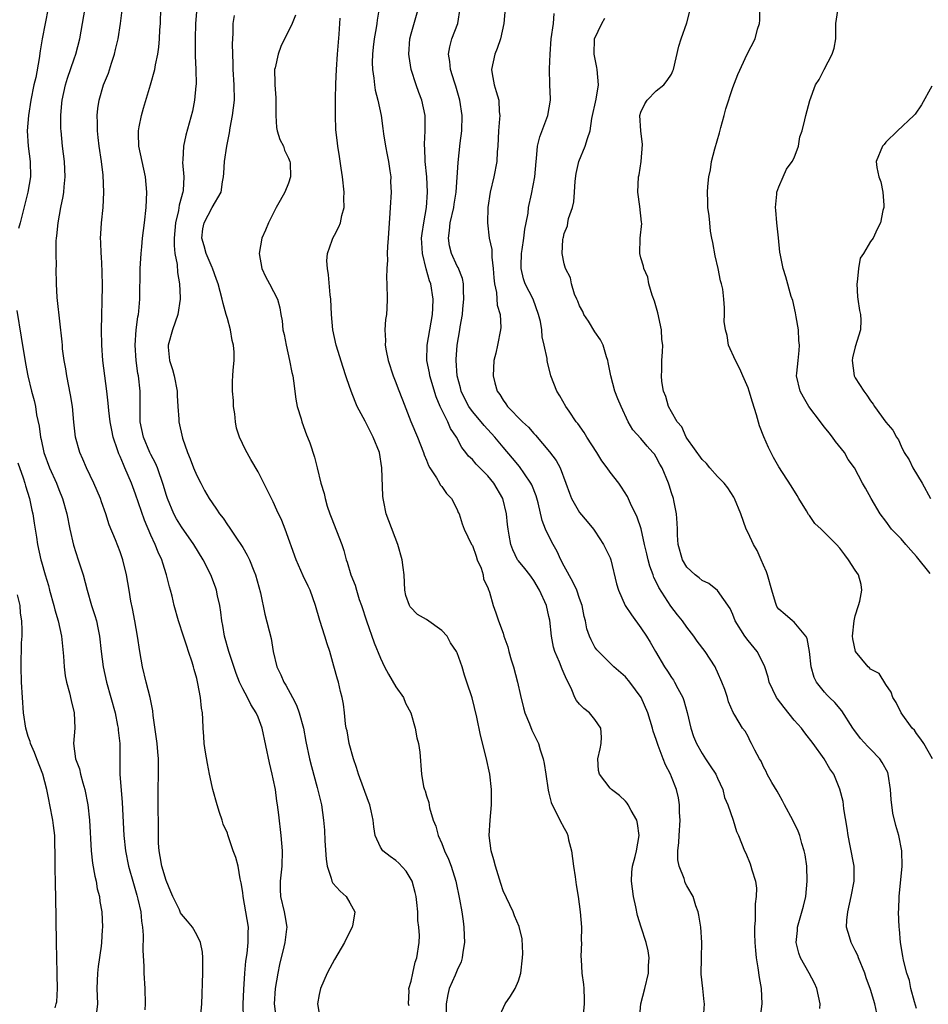
# Model space of a CAD drawing. Units: inches. Extents: x 2583000 to 2586000, y 1506000 to 1509000.
# Drawn here: x 2583900 to 2584019, y 1506197 to 1506326 of the extents above; entities that cross this region are included whole.
import ezdxf

# ---------------------------------------------------------------- set-up
doc = ezdxf.new("R2010")
doc.units = ezdxf.units.IN
doc.header["$MEASUREMENT"] = 0
doc.layers.add('LD25831506_2ft', color=70, linetype='Continuous')

msp = doc.modelspace()

# ---------------------------------------------------------------- linework, layer by layer
at = {"layer": 'LD25831506_2ft'}
for points, elevation in [([(2583923.3, 1506330.7), (2583922.85, 1506325), (2583922.78, 1506323), (2583922.81, 1506321.19), (2583922.8, 1506320.8), (2583922.87, 1506319), (2583922.91, 1506317.09), (2583922.88, 1506316.88), (2583922.72, 1506315), (2583922.45, 1506313.55), (2583922, 1506312), (2583921.57, 1506310.43), (2583921.25, 1506309), (2583921.19, 1506307.19), (2583921.16, 1506306.84), (2583921.32, 1506305), (2583921.22, 1506303.22), (2583921.18, 1506303), (2583921.13, 1506302.87), (2583921, 1506302.37), (2583920.7, 1506301.3), (2583920.61, 1506300.61), (2583920.21, 1506299), (2583920.05, 1506297), (2583920.03, 1506296.03), (2583920.16, 1506295), (2583920.45, 1506293.55), (2583920.49, 1506292.49), (2583920.76, 1506291), (2583920.83, 1506289.17), (2583920.82, 1506289), (2583920.53, 1506287), (2583919.83, 1506285), (2583919.25, 1506283), (2583919.26, 1506282.74), (2583919.43, 1506281), (2583919.83, 1506279.83), (2583920.05, 1506279), (2583920.45, 1506277), (2583920.43, 1506276.43), (2583920.53, 1506275), (2583920.66, 1506273.34), (2583920.66, 1506273), (2583921.15, 1506270.85), (2583921.79, 1506269), (2583922.16, 1506268.16), (2583922.58, 1506267), (2583923, 1506266.01), (2583923.54, 1506265), (2583924.03, 1506264.03), (2583924.64, 1506263), (2583925, 1506262.43), (2583925.59, 1506261.59), (2583925.97, 1506261), (2583926.43, 1506260.43), (2583927, 1506259.55), (2583927.24, 1506259.24), (2583928.21, 1506257.79), (2583928.86, 1506256.86), (2583929, 1506256.61), (2583929.6, 1506255.6), (2583929.87, 1506255), (2583930.46, 1506253.54), (2583930.69, 1506253), (2583931.33, 1506250.67), (2583931.87, 1506247.87), (2583932.72, 1506244.72), (2583932.99, 1506243), (2583933.44, 1506241), (2583933.98, 1506239.98), (2583934.36, 1506239), (2583934.62, 1506238.62), (2583935.52, 1506237), (2583936.02, 1506236.02), (2583936.38, 1506235), (2583936.92, 1506233), (2583937.25, 1506231.25), (2583937.73, 1506229), (2583937.98, 1506227.98), (2583938.73, 1506225.27), (2583939.29, 1506223), (2583939.57, 1506221), (2583939.67, 1506219.67), (2583939.73, 1506218.27), (2583939.88, 1506215.88), (2583940.01, 1506215), (2583940.57, 1506213.43), (2583940.65, 1506213), (2583940.77, 1506212.77), (2583941.71, 1506211.71), (2583942.52, 1506211), (2583943, 1506210.21), (2583943.66, 1506209), (2583943.4, 1506207.4), (2583943.3, 1506207), (2583943, 1506206.44), (2583942.29, 1506205), (2583941, 1506202.81), (2583940.36, 1506201.64), (2583940.04, 1506201), (2583939.17, 1506199), (2583939, 1506198.22), (2583938.76, 1506197), (2583939, 1506195.76)], 8524), ([(2583903.59, 1506327), (2583903.21, 1506325), (2583902.81, 1506323), (2583902.55, 1506321.45), (2583902.42, 1506320.42), (2583901.97, 1506317.97), (2583901.74, 1506317), (2583901.33, 1506315), (2583901.02, 1506313), (2583900.87, 1506311), (2583900.99, 1506309), (2583901.23, 1506307), (2583901.27, 1506305), (2583900.96, 1506303), (2583899.92, 1506299), (2583899.74, 1506298.26)], 8516), ([(2583923.55, 1506195.55), (2583923.66, 1506197), (2583923.72, 1506198.28), (2583923.73, 1506199.73), (2583923.8, 1506201), (2583923.78, 1506203), (2583923.73, 1506203.73), (2583923.47, 1506205), (2583923, 1506206.01), (2583922.43, 1506207), (2583921.81, 1506207.81), (2583921, 1506208.73), (2583920.9, 1506208.9), (2583920.73, 1506209.27), (2583919.89, 1506211), (2583919.61, 1506211.61), (2583919, 1506213.09), (2583918.46, 1506215), (2583918.24, 1506216.24), (2583918.09, 1506217), (2583918.02, 1506217.98), (2583917.99, 1506219), (2583918.02, 1506220.02), (2583917.95, 1506223), (2583917.94, 1506225), (2583918.02, 1506227), (2583918, 1506228), (2583918.02, 1506229), (2583917.92, 1506229.92), (2583917.84, 1506231), (2583917.33, 1506234.67), (2583917.27, 1506235.27), (2583916.91, 1506237), (2583916.4, 1506239), (2583915.91, 1506241), (2583915.56, 1506243), (2583915.26, 1506245), (2583914.91, 1506247), (2583914.61, 1506248.61), (2583914.4, 1506249.6), (2583914.17, 1506251), (2583914.02, 1506252.02), (2583913.84, 1506253), (2583913.35, 1506255), (2583913.25, 1506255.25), (2583913, 1506256.03), (2583912.39, 1506257.61), (2583911.57, 1506259.57), (2583911.12, 1506261), (2583910.56, 1506262.56), (2583910.42, 1506263), (2583909.57, 1506265), (2583908.61, 1506267), (2583908.13, 1506268.13), (2583907.72, 1506269), (2583907.17, 1506271), (2583906.95, 1506272.95), (2583906.76, 1506275), (2583906.52, 1506276.52), (2583906.03, 1506279), (2583905.9, 1506279.9), (2583905.69, 1506281), (2583905.49, 1506282.51), (2583905.45, 1506283), (2583905.43, 1506283.43), (2583904.83, 1506288.83), (2583904.77, 1506289.23), (2583904.67, 1506291), (2583904.65, 1506293), (2583904.68, 1506293.32), (2583904.63, 1506295), (2583904.62, 1506296.62), (2583904.67, 1506297), (2583904.73, 1506297.27), (2583904.89, 1506299), (2583905.25, 1506301), (2583905.56, 1506302.44), (2583905.63, 1506303), (2583905.68, 1506303.68), (2583905.83, 1506305), (2583905.74, 1506307), (2583905.48, 1506309), (2583905.28, 1506311), (2583905.27, 1506311.27), (2583905.25, 1506313), (2583905.39, 1506314.6), (2583905.41, 1506315), (2583905.84, 1506317), (2583906.11, 1506317.89), (2583907, 1506320.41), (2583907.23, 1506321), (2583907.73, 1506323), (2583908.43, 1506327)], 8518), ([(2583929.11, 1506195.11), (2583929.07, 1506197), (2583929.13, 1506198.87), (2583929.28, 1506201), (2583929.43, 1506202.57), (2583929.57, 1506203.57), (2583929.72, 1506205), (2583929.72, 1506206.28), (2583929.74, 1506207), (2583929.43, 1506209), (2583929.06, 1506211), (2583929, 1506211.55), (2583928.82, 1506212.82), (2583928.69, 1506213.31), (2583928.39, 1506215), (2583928.1, 1506216.1), (2583927.76, 1506217), (2583927.07, 1506219.07), (2583927, 1506219.28), (2583926.47, 1506220.47), (2583926.34, 1506221), (2583925.98, 1506221.98), (2583925.67, 1506223), (2583925.09, 1506225), (2583925, 1506225.37), (2583924.65, 1506227), (2583924.39, 1506228.39), (2583924.14, 1506229.86), (2583923.98, 1506231), (2583923.92, 1506231.92), (2583923.82, 1506233), (2583923.81, 1506234.19), (2583923.74, 1506235), (2583923.6, 1506235.6), (2583923.5, 1506237), (2583923.16, 1506238.84), (2583923, 1506239.48), (2583922.66, 1506240.66), (2583922.58, 1506241), (2583922.4, 1506241.6), (2583921.94, 1506243), (2583921.69, 1506243.69), (2583921.28, 1506245), (2583920.62, 1506247), (2583920.05, 1506249), (2583919.77, 1506250.23), (2583919.57, 1506251), (2583919.44, 1506251.44), (2583919.07, 1506253), (2583918.55, 1506254.55), (2583918.42, 1506255), (2583917.97, 1506255.97), (2583917.56, 1506257), (2583917, 1506258.22), (2583916.16, 1506260.16), (2583915, 1506263.54), (2583914.46, 1506265), (2583913.63, 1506267), (2583913.42, 1506267.42), (2583913, 1506268.49), (2583912.83, 1506268.83), (2583912.67, 1506269.33), (2583912.08, 1506271), (2583911.89, 1506271.89), (2583911.7, 1506273), (2583911.53, 1506274.47), (2583911.45, 1506275.45), (2583911.27, 1506277), (2583910.74, 1506281), (2583910.6, 1506283), (2583910.57, 1506285), (2583910.69, 1506290.69), (2583910.67, 1506292.67), (2583910.57, 1506294.57), (2583910.52, 1506295), (2583910.48, 1506296.48), (2583910.44, 1506297), (2583910.46, 1506297.54), (2583910.56, 1506299), (2583910.77, 1506301), (2583910.86, 1506303), (2583910.78, 1506305.22), (2583910.57, 1506307), (2583910.24, 1506309), (2583910.13, 1506310.13), (2583910.02, 1506311), (2583910.05, 1506312.05), (2583910, 1506313), (2583910.07, 1506313.93), (2583910.25, 1506315), (2583910.84, 1506317), (2583911.46, 1506318.54), (2583911.85, 1506319.85), (2583912.24, 1506321), (2583912.4, 1506321.6), (2583912.72, 1506323), (2583913.04, 1506325), (2583913.24, 1506326.76)], 8520), ([(2583933.43, 1506195), (2583933.15, 1506197), (2583933.28, 1506199), (2583933.63, 1506201), (2583933.86, 1506202.14), (2583934.43, 1506204.43), (2583934.55, 1506205), (2583934.77, 1506206.77), (2583934.79, 1506207), (2583934.56, 1506208.56), (2583934.47, 1506209), (2583933.98, 1506211), (2583933.94, 1506211.94), (2583933.93, 1506213), (2583934.16, 1506215), (2583934.2, 1506217), (2583934.02, 1506219), (2583933.7, 1506221.7), (2583933.56, 1506223), (2583933.48, 1506223.48), (2583933.27, 1506225), (2583933, 1506226.4), (2583932.86, 1506227), (2583932.48, 1506228.48), (2583931.53, 1506233), (2583931, 1506234.45), (2583930.78, 1506235), (2583930.08, 1506236.08), (2583929.62, 1506237), (2583929, 1506238.14), (2583928.59, 1506239), (2583928.13, 1506240.13), (2583927.18, 1506243), (2583926.62, 1506245), (2583926.39, 1506246.39), (2583926.27, 1506247), (2583926.15, 1506248.15), (2583926, 1506249), (2583925.7, 1506250.3), (2583925.57, 1506251), (2583925.43, 1506251.43), (2583924.85, 1506253), (2583923.86, 1506255), (2583922.63, 1506257), (2583921, 1506259.28), (2583920.35, 1506260.35), (2583920.01, 1506261), (2583919.17, 1506263), (2583919, 1506263.52), (2583918.67, 1506264.67), (2583917.86, 1506267), (2583917.6, 1506267.6), (2583917, 1506268.75), (2583916.88, 1506269), (2583916.03, 1506271), (2583915.63, 1506273), (2583915.59, 1506274.41), (2583915.63, 1506275.63), (2583915.6, 1506277), (2583915.38, 1506279), (2583915.31, 1506279.31), (2583915.07, 1506281), (2583914.95, 1506283), (2583915.1, 1506285), (2583915.31, 1506286.69), (2583915.38, 1506287), (2583915.43, 1506287.43), (2583915.56, 1506289), (2583915.63, 1506293), (2583915.73, 1506295), (2583915.83, 1506295.83), (2583915.93, 1506297), (2583916.19, 1506299), (2583916.4, 1506301), (2583916.48, 1506303), (2583916.3, 1506305), (2583915.43, 1506309), (2583915.38, 1506310.62), (2583915.39, 1506311), (2583915.5, 1506311.5), (2583915.79, 1506313), (2583916.05, 1506313.95), (2583916.98, 1506317.02), (2583917.53, 1506319), (2583917.61, 1506319.61), (2583917.91, 1506321), (2583918.06, 1506321.94), (2583918.14, 1506323), (2583918.19, 1506324.19), (2583918.25, 1506325), (2583918.3, 1506327)], 8522), ([(2583950.76, 1506196.76), (2583950.65, 1506197), (2583950.72, 1506198.72), (2583950.7, 1506199), (2583951, 1506199.95), (2583951.21, 1506201), (2583951.54, 1506202.46), (2583951.75, 1506203), (2583952.04, 1506205), (2583952.08, 1506205.92), (2583952, 1506207), (2583951.88, 1506207.88), (2583951.86, 1506209), (2583951.75, 1506210.25), (2583951.64, 1506211), (2583951.52, 1506211.52), (2583951.13, 1506213), (2583951, 1506213.26), (2583950.33, 1506214.33), (2583949.38, 1506215.38), (2583949, 1506215.72), (2583948.24, 1506216.24), (2583947.32, 1506217), (2583947, 1506217.48), (2583946.32, 1506219), (2583946.11, 1506220.11), (2583946.05, 1506221), (2583945.79, 1506222.21), (2583945.59, 1506223), (2583945.42, 1506223.42), (2583944.13, 1506227), (2583943.87, 1506227.87), (2583943.48, 1506229), (2583942.91, 1506231), (2583942.63, 1506232.63), (2583942.53, 1506233), (2583942.42, 1506233.58), (2583942.28, 1506235), (2583942.15, 1506236.15), (2583941.98, 1506237), (2583941.78, 1506237.78), (2583941.5, 1506239), (2583941.38, 1506239.38), (2583940.92, 1506241.08), (2583940.36, 1506243), (2583940.02, 1506244.02), (2583939.73, 1506245), (2583939.07, 1506247.07), (2583938.52, 1506249), (2583937.79, 1506251), (2583937.53, 1506251.53), (2583936.91, 1506252.91), (2583936, 1506255), (2583934.53, 1506259), (2583934.1, 1506260.1), (2583933.48, 1506261.48), (2583933, 1506262.56), (2583931.74, 1506265), (2583931, 1506266.48), (2583930.07, 1506268.07), (2583929.35, 1506269.35), (2583928.58, 1506271), (2583928.19, 1506272.19), (2583928.05, 1506273), (2583927.96, 1506274.04), (2583927.82, 1506275), (2583927.78, 1506275.78), (2583927.69, 1506277), (2583927.69, 1506278.31), (2583927.72, 1506279), (2583927.76, 1506279.76), (2583927.88, 1506281), (2583927.9, 1506282.1), (2583927.81, 1506283), (2583927.62, 1506283.62), (2583927.42, 1506285), (2583927, 1506286.48), (2583926.87, 1506286.87), (2583926.86, 1506287), (2583926.43, 1506288.43), (2583926.33, 1506289), (2583925.81, 1506291), (2583925.6, 1506291.6), (2583925.05, 1506293.05), (2583925, 1506293.15), (2583924.21, 1506295), (2583923.96, 1506295.96), (2583923.66, 1506297), (2583923.81, 1506298.19), (2583923.95, 1506299), (2583925, 1506300.99), (2583926.17, 1506303), (2583926.35, 1506304.35), (2583926.5, 1506305), (2583926.54, 1506305.46), (2583926.64, 1506307), (2583926.94, 1506309), (2583927.28, 1506310.72), (2583927.38, 1506311.38), (2583927.67, 1506313), (2583927.91, 1506315), (2583927.89, 1506317), (2583927.75, 1506319), (2583927.76, 1506319.76), (2583927.69, 1506322.31), (2583927.76, 1506323.76), (2583927.75, 1506325), (2583927.94, 1506326.06)], 8526), ([(2583935.88, 1506326.12), (2583935.45, 1506325), (2583935, 1506324.01), (2583934.48, 1506323), (2583934, 1506322), (2583933.62, 1506321), (2583933.22, 1506319.22), (2583933.16, 1506319), (2583933.2, 1506317.2), (2583933.18, 1506317), (2583933.32, 1506315.32), (2583933.31, 1506313), (2583933.43, 1506311.43), (2583933.52, 1506311), (2583933.85, 1506309.85), (2583934.31, 1506309), (2583934.46, 1506308.46), (2583935, 1506307.44), (2583935.16, 1506307), (2583935.19, 1506306.81), (2583935.26, 1506305), (2583935, 1506304.16), (2583934.49, 1506303), (2583933.88, 1506301.88), (2583933.36, 1506301), (2583932.37, 1506299), (2583931.97, 1506298.03), (2583931.5, 1506297), (2583931.13, 1506295), (2583931.5, 1506293), (2583931.97, 1506291.97), (2583932.5, 1506291), (2583933.55, 1506289), (2583933.87, 1506287.87), (2583933.97, 1506287), (2583934.17, 1506286.17), (2583934.26, 1506285), (2583934.41, 1506284.41), (2583934.67, 1506283), (2583935.13, 1506281), (2583935.42, 1506279.42), (2583935.53, 1506279), (2583935.65, 1506278.35), (2583935.94, 1506275.94), (2583936.13, 1506275), (2583936.62, 1506273.38), (2583936.72, 1506273), (2583937.32, 1506271.32), (2583937.47, 1506271), (2583937.75, 1506270.25), (2583938.39, 1506268.39), (2583938.74, 1506267), (2583939.21, 1506265), (2583939.66, 1506263.66), (2583939.75, 1506263), (2583940.03, 1506261.97), (2583940.38, 1506261), (2583940.56, 1506260.56), (2583941.94, 1506257), (2583942.2, 1506256.2), (2583942.52, 1506255), (2583942.66, 1506254.66), (2583943.13, 1506253), (2583943.69, 1506251.69), (2583943.85, 1506251), (2583944.22, 1506249.78), (2583944.51, 1506249), (2583945.15, 1506247), (2583946.16, 1506244.16), (2583947, 1506242.12), (2583947.52, 1506241), (2583948.03, 1506240.03), (2583949, 1506238.4), (2583949.98, 1506237), (2583950.26, 1506236.26), (2583950.94, 1506235), (2583951.53, 1506233), (2583951.72, 1506231.72), (2583951.94, 1506231), (2583952.14, 1506229.86), (2583952.34, 1506227), (2583952.63, 1506225.37), (2583952.73, 1506225), (2583952.83, 1506224.83), (2583953, 1506224.18), (2583953.29, 1506223.29), (2583953.4, 1506222.6), (2583953.89, 1506221), (2583954.21, 1506220.21), (2583954.52, 1506219), (2583955, 1506217.94), (2583955.37, 1506217), (2583955.89, 1506215.89), (2583956.22, 1506215), (2583956.83, 1506213), (2583957.33, 1506210.67), (2583957.62, 1506209), (2583957.8, 1506207.8), (2583957.9, 1506207), (2583957.94, 1506205.94), (2583957.96, 1506205), (2583957.76, 1506203.76), (2583957.67, 1506203), (2583957.53, 1506202.47), (2583957, 1506201.39), (2583956.74, 1506200.74), (2583955.98, 1506199), (2583955.78, 1506198.22), (2583955.57, 1506197), (2583955.57, 1506195)], 8528), ([(2583946.81, 1506327), (2583946.55, 1506325.45), (2583946.52, 1506325), (2583946.43, 1506324.43), (2583946.16, 1506323), (2583946.06, 1506321.94), (2583945.95, 1506321), (2583945.92, 1506319.92), (2583945.95, 1506319), (2583946.12, 1506317.88), (2583946.2, 1506317), (2583946.31, 1506316.31), (2583946.65, 1506315), (2583947.07, 1506313), (2583947.31, 1506311.31), (2583947.39, 1506310.61), (2583947.64, 1506309), (2583947.85, 1506307.85), (2583948.03, 1506307), (2583948.23, 1506305.77), (2583948.33, 1506305), (2583948.32, 1506304.32), (2583948.37, 1506303), (2583948.26, 1506301), (2583948.23, 1506300.23), (2583948.01, 1506297), (2583947.89, 1506295.89), (2583947.87, 1506295), (2583947.9, 1506294.1), (2583947.81, 1506293), (2583947.79, 1506291.79), (2583947.84, 1506291), (2583947.88, 1506289), (2583947.83, 1506287.83), (2583947.77, 1506287), (2583947.66, 1506286.34), (2583947.56, 1506285), (2583947.63, 1506283.63), (2583947.6, 1506283), (2583947.72, 1506282.28), (2583948.01, 1506281), (2583948.67, 1506279), (2583949, 1506278.14), (2583949.3, 1506277.29), (2583949.85, 1506275.85), (2583950.94, 1506273.06), (2583951.83, 1506271), (2583952.62, 1506269), (2583952.7, 1506268.7), (2583953, 1506268), (2583953.28, 1506267.28), (2583953.43, 1506267), (2583954.31, 1506265.69), (2583954.7, 1506265), (2583954.79, 1506264.79), (2583955, 1506264.55), (2583955.63, 1506263.63), (2583956.27, 1506263), (2583957, 1506261.55), (2583957.16, 1506261.16), (2583957.25, 1506261), (2583957.67, 1506259.67), (2583957.93, 1506259), (2583958.9, 1506257), (2583959, 1506256.84), (2583959.47, 1506255.46), (2583959.64, 1506255), (2583960.13, 1506253.87), (2583960.4, 1506253), (2583960.46, 1506252.46), (2583961, 1506251.35), (2583961.08, 1506251.08), (2583961.14, 1506251), (2583961.24, 1506250.76), (2583961.73, 1506249), (2583962.07, 1506248.08), (2583962.42, 1506247), (2583963, 1506245.39), (2583963.12, 1506245), (2583963.64, 1506243.64), (2583963.77, 1506243), (2583964.07, 1506241.93), (2583964.37, 1506241), (2583964.9, 1506239), (2583965.27, 1506237.27), (2583965.66, 1506235.66), (2583965.86, 1506235), (2583966.45, 1506233.55), (2583966.75, 1506232.75), (2583967, 1506232.21), (2583967.62, 1506231), (2583967.84, 1506230.16), (2583968.24, 1506229), (2583968.39, 1506228.39), (2583968.57, 1506227), (2583968.89, 1506224.89), (2583969, 1506224.51), (2583969.3, 1506223.3), (2583969.42, 1506223), (2583969.86, 1506222.14), (2583970.41, 1506221), (2583971, 1506219.94), (2583971.32, 1506219.32), (2583971.44, 1506219), (2583971.56, 1506218.44), (2583971.95, 1506217), (2583972.2, 1506215), (2583972.41, 1506213.59), (2583972.54, 1506212.54), (2583972.8, 1506211), (2583973.08, 1506209), (2583973.23, 1506207), (2583973.21, 1506205.21), (2583973.23, 1506205), (2583973.17, 1506203.17), (2583973.21, 1506202.79), (2583973.31, 1506201), (2583973.51, 1506199.51), (2583973.55, 1506199), (2583973.59, 1506197.59), (2583973.59, 1506197), (2583973.39, 1506194.61)], 8532), ([(2583980.81, 1506195), (2583980.98, 1506197), (2583981.51, 1506199), (2583981.98, 1506201), (2583982, 1506202), (2583982.09, 1506203), (2583981.94, 1506203.94), (2583981.7, 1506205), (2583981.02, 1506207.02), (2583980.54, 1506208.54), (2583980.32, 1506209.68), (2583980.02, 1506211), (2583979.77, 1506213), (2583979.82, 1506214.18), (2583979.89, 1506215), (2583980.24, 1506216.24), (2583980.42, 1506217), (2583980.78, 1506219), (2583980.55, 1506220.55), (2583980.46, 1506221), (2583979.74, 1506222.26), (2583979.36, 1506223), (2583979.22, 1506223.22), (2583979, 1506223.45), (2583978.19, 1506224.19), (2583977.17, 1506225), (2583977, 1506225.17), (2583975.59, 1506227), (2583975.48, 1506227.48), (2583975.36, 1506229), (2583975.69, 1506230.31), (2583975.81, 1506231), (2583975.84, 1506231.84), (2583975.79, 1506233), (2583975, 1506234.15), (2583974.29, 1506235), (2583973.56, 1506235.56), (2583973, 1506236.13), (2583972.6, 1506236.6), (2583972.39, 1506237), (2583972, 1506238), (2583971.51, 1506239), (2583971.32, 1506239.32), (2583971, 1506240.11), (2583970.71, 1506240.71), (2583970.38, 1506241.62), (2583969.75, 1506243), (2583969.58, 1506243.58), (2583969.33, 1506245), (2583969.1, 1506247.1), (2583969, 1506247.59), (2583968.66, 1506249), (2583967.78, 1506251), (2583967, 1506252.29), (2583966.7, 1506252.7), (2583966.49, 1506253), (2583965.83, 1506253.83), (2583965, 1506254.84), (2583964.89, 1506255), (2583964.28, 1506256.28), (2583964, 1506257), (2583963.82, 1506258.18), (2583963.66, 1506259), (2583963.59, 1506259.59), (2583963.45, 1506261), (2583962.98, 1506263), (2583961.81, 1506265), (2583961, 1506265.94), (2583959.97, 1506267), (2583959.48, 1506267.48), (2583959, 1506268.06), (2583958.51, 1506268.51), (2583958.15, 1506269), (2583957.63, 1506269.63), (2583956.91, 1506271), (2583956.14, 1506272.14), (2583955.78, 1506273), (2583954.8, 1506275), (2583954.26, 1506276.26), (2583953.44, 1506279), (2583953.38, 1506279.38), (2583953.06, 1506281), (2583953.09, 1506283), (2583953.77, 1506287), (2583953.82, 1506287.82), (2583953.87, 1506289), (2583953.57, 1506291), (2583953.41, 1506291.41), (2583952.96, 1506292.96), (2583952.46, 1506295), (2583952.38, 1506296.38), (2583952.37, 1506297), (2583952.42, 1506297.58), (2583952.64, 1506299), (2583953.02, 1506301), (2583953.14, 1506303), (2583953.04, 1506305), (2583952.85, 1506307), (2583952.77, 1506308.77), (2583952.74, 1506309), (2583952.73, 1506309.27), (2583952.81, 1506311), (2583952.83, 1506313), (2583952.41, 1506315), (2583952.01, 1506316.01), (2583951.65, 1506317), (2583951, 1506319), (2583950.72, 1506320.72), (2583950.69, 1506321), (2583950.82, 1506323), (2583951, 1506323.67), (2583951.94, 1506327)], 8534), ([(2583989.16, 1506195.16), (2583989.29, 1506197), (2583989.28, 1506197.28), (2583989.08, 1506199), (2583988.88, 1506200.88), (2583988.91, 1506203), (2583988.97, 1506205), (2583988.82, 1506207), (2583988.58, 1506208.58), (2583988.46, 1506209), (2583988.18, 1506209.82), (2583987.81, 1506211), (2583987, 1506212.42), (2583986.8, 1506212.8), (2583986.73, 1506213), (2583986.64, 1506213.36), (2583985.98, 1506215), (2583985.82, 1506215.82), (2583985.83, 1506217), (2583985.95, 1506218.05), (2583985.98, 1506219), (2583986.11, 1506221), (2583986.03, 1506221.97), (2583986.04, 1506223), (2583985.9, 1506223.9), (2583985.63, 1506225), (2583985, 1506226.66), (2583984.86, 1506227), (2583984.23, 1506228.23), (2583983.91, 1506229), (2583983.27, 1506230.73), (2583983.15, 1506231), (2583983, 1506231.5), (2583982.61, 1506232.61), (2583982.53, 1506233), (2583981.89, 1506235), (2583981.03, 1506237), (2583979.57, 1506239), (2583979, 1506239.69), (2583977.48, 1506241), (2583975.45, 1506243), (2583975.24, 1506243.24), (2583975, 1506243.59), (2583974.52, 1506244.52), (2583974.3, 1506245), (2583973.96, 1506245.96), (2583973.77, 1506247), (2583973.59, 1506247.59), (2583973.34, 1506249), (2583973, 1506249.94), (2583972.64, 1506251), (2583972.12, 1506252.12), (2583971, 1506254.14), (2583970.55, 1506255), (2583970.07, 1506256.07), (2583969.55, 1506257), (2583969, 1506258.07), (2583968.56, 1506259), (2583968.11, 1506260.11), (2583967.58, 1506262.42), (2583967.33, 1506263.33), (2583966.76, 1506264.76), (2583966.65, 1506265), (2583965.79, 1506266.21), (2583965.15, 1506267.15), (2583964.24, 1506268.24), (2583963, 1506269.68), (2583961.91, 1506271), (2583960.53, 1506272.53), (2583960.16, 1506273), (2583959, 1506274.36), (2583958.54, 1506275), (2583958.02, 1506276.02), (2583957.54, 1506277), (2583957.44, 1506277.44), (2583957.03, 1506279), (2583956.87, 1506281), (2583956.88, 1506281.12), (2583957.01, 1506282.99), (2583957.37, 1506285), (2583957.42, 1506285.42), (2583957.7, 1506287), (2583957.76, 1506287.76), (2583957.9, 1506289), (2583957.82, 1506290.18), (2583957.83, 1506291), (2583957.7, 1506291.7), (2583957.13, 1506293.13), (2583957, 1506293.33), (2583956.25, 1506295), (2583955.99, 1506295.99), (2583955.86, 1506297), (2583956.02, 1506297.98), (2583956.1, 1506299), (2583956.56, 1506301), (2583956.6, 1506301.4), (2583956.86, 1506303), (2583957.13, 1506306.87), (2583957.4, 1506309.4), (2583957.6, 1506311), (2583957.66, 1506313), (2583957.36, 1506315), (2583956.83, 1506316.83), (2583956.65, 1506317.35), (2583956.15, 1506319), (2583956.06, 1506320.06), (2583955.88, 1506321), (2583956.03, 1506321.97), (2583956.31, 1506323), (2583957.09, 1506325), (2583957.42, 1506327)], 8536), ([(2583963.27, 1506327), (2583963.1, 1506325), (2583962.66, 1506323), (2583962.24, 1506321.76), (2583961.93, 1506321), (2583961.49, 1506319), (2583961.58, 1506318.42), (2583961.84, 1506317), (2583962.12, 1506316.12), (2583962.44, 1506315), (2583962.51, 1506313.49), (2583962.57, 1506313), (2583962.55, 1506312.55), (2583962.4, 1506311), (2583962.3, 1506309), (2583962.24, 1506308.24), (2583962.18, 1506307), (2583961.8, 1506305), (2583961.33, 1506303), (2583961.02, 1506301), (2583960.96, 1506299), (2583961.2, 1506297), (2583961.52, 1506295.52), (2583961.52, 1506294.48), (2583961.72, 1506293), (2583961.8, 1506291.8), (2583961.88, 1506291), (2583962.13, 1506289.87), (2583962.25, 1506288.25), (2583962.61, 1506287), (2583962.69, 1506285.31), (2583962.68, 1506285), (2583962.27, 1506283), (2583962.04, 1506281.96), (2583961.79, 1506281), (2583961.69, 1506279), (2583961.93, 1506278.07), (2583962.24, 1506277), (2583962.56, 1506276.56), (2583963, 1506275.83), (2583963.37, 1506275.37), (2583963.6, 1506275), (2583965.56, 1506273), (2583966.31, 1506272.31), (2583967, 1506271.49), (2583967.25, 1506271.25), (2583969.08, 1506269.08), (2583969.95, 1506267.95), (2583970.45, 1506267), (2583971.2, 1506265), (2583971.67, 1506263.67), (2583971.94, 1506263), (2583973, 1506261.16), (2583974, 1506260), (2583974.82, 1506259), (2583975, 1506258.74), (2583976.13, 1506257), (2583977, 1506255.22), (2583977.08, 1506255), (2583977.83, 1506251.83), (2583978.06, 1506251), (2583978.94, 1506249), (2583979.78, 1506247.78), (2583981, 1506246.12), (2583981.75, 1506245), (2583982.22, 1506244.22), (2583982.9, 1506243), (2583984.09, 1506241), (2583984.46, 1506240.46), (2583985, 1506239.62), (2583985.26, 1506239.26), (2583985.41, 1506239), (2583985.82, 1506238.18), (2583986.46, 1506237), (2583986.61, 1506236.61), (2583987.06, 1506235.06), (2583987.54, 1506233), (2583987.89, 1506231.89), (2583988.26, 1506231), (2583989, 1506229.68), (2583989.46, 1506229), (2583990.06, 1506228.06), (2583990.78, 1506227), (2583991, 1506226.48), (2583991.69, 1506225), (2583991.94, 1506223.94), (2583992.37, 1506223), (2583993.04, 1506221), (2583993.5, 1506219.5), (2583993.73, 1506219), (2583994.53, 1506217), (2583994.69, 1506216.69), (2583995.28, 1506215.28), (2583995.38, 1506215), (2583995.5, 1506214.5), (2583995.97, 1506213), (2583996.1, 1506212.1), (2583996.07, 1506211), (2583995.92, 1506210.07), (2583995.92, 1506207.92), (2583995.83, 1506207), (2583995.84, 1506206.16), (2583995.89, 1506205), (2583995.96, 1506203.96), (2583996.06, 1506203), (2583996.28, 1506201.72), (2583996.43, 1506200.43), (2583996.72, 1506199), (2583996.8, 1506197), (2583996.52, 1506195)], 8538), ([(2584004.39, 1506196.39), (2584004.41, 1506197), (2584003.99, 1506199), (2584003.69, 1506199.69), (2584002.99, 1506201.01), (2584001.85, 1506203), (2584001.62, 1506203.62), (2584001.3, 1506205), (2584001.44, 1506206.56), (2584001.46, 1506207), (2584002.23, 1506209.77), (2584002.53, 1506211), (2584002.73, 1506213), (2584002.65, 1506215), (2584002.45, 1506216.45), (2584002.34, 1506217), (2584002.04, 1506217.96), (2584001.76, 1506219), (2584001.56, 1506219.56), (2584000.83, 1506221), (2583999.74, 1506223), (2583999.51, 1506223.51), (2583999, 1506224.36), (2583998.78, 1506224.78), (2583998.09, 1506225.91), (2583997.5, 1506227), (2583997.34, 1506227.34), (2583997, 1506227.97), (2583996.69, 1506228.69), (2583996.48, 1506229), (2583995.87, 1506230.13), (2583995.46, 1506231), (2583995.29, 1506231.29), (2583995, 1506231.89), (2583994.62, 1506232.62), (2583994.29, 1506233), (2583993.29, 1506234.71), (2583993.05, 1506235.05), (2583992.43, 1506236.43), (2583992.3, 1506237), (2583991.96, 1506238.04), (2583991.58, 1506239), (2583991, 1506240.31), (2583990.8, 1506240.8), (2583990.69, 1506241), (2583989.38, 1506243), (2583988.36, 1506244.36), (2583987.92, 1506245), (2583987, 1506246.19), (2583986.44, 1506247), (2583985.8, 1506247.8), (2583984.93, 1506248.93), (2583983.35, 1506251.35), (2583983, 1506252.12), (2583982.69, 1506252.69), (2583982.59, 1506253), (2583982.16, 1506254.16), (2583981.94, 1506255), (2583981.78, 1506255.78), (2583981.49, 1506257), (2583981.03, 1506259.03), (2583980.53, 1506260.53), (2583979.66, 1506262.34), (2583979.25, 1506263.25), (2583978.47, 1506264.47), (2583978.12, 1506265), (2583977, 1506266.41), (2583976.6, 1506267), (2583975.89, 1506267.89), (2583975.23, 1506269), (2583973.92, 1506271), (2583973.6, 1506271.6), (2583972.76, 1506272.76), (2583972.57, 1506273), (2583971.63, 1506274.37), (2583971.21, 1506275), (2583970.4, 1506276.4), (2583970.01, 1506277), (2583969.22, 1506279), (2583968.79, 1506280.79), (2583968.76, 1506281), (2583968.74, 1506281.26), (2583968.38, 1506283), (2583968.09, 1506284.09), (2583968.05, 1506285), (2583967.88, 1506286.12), (2583967.65, 1506287), (2583966.92, 1506289), (2583965.91, 1506291), (2583965.67, 1506291.67), (2583965.36, 1506293), (2583965.35, 1506293.35), (2583965.42, 1506295), (2583965.51, 1506295.51), (2583965.73, 1506297), (2583965.83, 1506298.17), (2583966.01, 1506299), (2583966.26, 1506300.26), (2583966.31, 1506301), (2583966.72, 1506302.72), (2583967.16, 1506305), (2583967.31, 1506307), (2583967.37, 1506307.37), (2583967.5, 1506309), (2583967.79, 1506310.21), (2583968.85, 1506313), (2583969.18, 1506315), (2583969.19, 1506315.19), (2583969.13, 1506317), (2583969.08, 1506319.08), (2583969.14, 1506321), (2583969.29, 1506323), (2583969.61, 1506325), (2583969.69, 1506326.31)], 8540), ([(2584017, 1506196.41), (2584016.74, 1506197.26), (2584016.26, 1506199), (2584016.06, 1506200.06), (2584015.72, 1506201), (2584015.3, 1506202.7), (2584015.23, 1506203.23), (2584014.92, 1506205), (2584014.76, 1506206.76), (2584014.72, 1506207), (2584014.64, 1506209), (2584014.67, 1506209.33), (2584014.71, 1506211), (2584015.12, 1506215), (2584015.08, 1506217), (2584014.67, 1506219), (2584014.28, 1506220.28), (2584013.89, 1506221.89), (2584013.67, 1506223.68), (2584013.61, 1506225), (2584013.31, 1506227), (2584013.23, 1506227.23), (2584012.53, 1506228.53), (2584012.22, 1506229), (2584011, 1506230.25), (2584010.62, 1506230.62), (2584009.67, 1506231.67), (2584008.81, 1506232.81), (2584008.67, 1506233), (2584007.25, 1506235.25), (2584006.33, 1506236.33), (2584005.64, 1506237), (2584005.33, 1506237.33), (2584005, 1506237.71), (2584003.94, 1506239), (2584003.62, 1506239.62), (2584003.22, 1506241), (2584003.01, 1506243.01), (2584002.7, 1506244.7), (2584002.53, 1506245), (2584001, 1506246.84), (2584000.78, 1506247), (2583999.84, 1506247.84), (2583999, 1506248.53), (2583998.81, 1506248.81), (2583998.7, 1506249), (2583998.59, 1506249.4), (2583998.09, 1506251), (2583997.55, 1506253), (2583997.4, 1506253.4), (2583997, 1506254.27), (2583996.7, 1506255), (2583996.18, 1506256.18), (2583995.69, 1506257), (2583995, 1506258.52), (2583994.76, 1506259), (2583994.05, 1506261), (2583993.24, 1506263), (2583993.15, 1506263.15), (2583992.36, 1506264.36), (2583991.86, 1506265), (2583991, 1506265.88), (2583990, 1506267), (2583989.57, 1506267.57), (2583989, 1506268.06), (2583987, 1506270.87), (2583986.92, 1506271), (2583986.34, 1506272.34), (2583985.76, 1506273), (2583985, 1506274.29), (2583984.62, 1506275), (2583984.28, 1506276.29), (2583983.97, 1506277), (2583983.74, 1506278.26), (2583983.68, 1506279), (2583983.72, 1506279.72), (2583983.73, 1506281), (2583983.84, 1506282.16), (2583983.85, 1506283), (2583983.74, 1506283.74), (2583983.69, 1506285), (2583983.21, 1506287.21), (2583982.77, 1506288.77), (2583982.47, 1506289.53), (2583982.06, 1506291), (2583981.89, 1506291.89), (2583981.38, 1506293), (2583981.33, 1506293.33), (2583981, 1506294.4), (2583980.86, 1506295), (2583980.92, 1506297), (2583981.11, 1506298.89), (2583981.08, 1506299.08), (2583980.88, 1506301.12), (2583980.61, 1506303), (2583980.71, 1506305), (2583980.76, 1506305.24), (2583981.05, 1506307), (2583981.2, 1506309.2), (2583980.99, 1506311), (2583980.88, 1506313), (2583981, 1506313.43), (2583981.5, 1506314.5), (2583981.84, 1506315), (2583983, 1506316.2), (2583983.98, 1506317), (2583984.44, 1506317.56), (2583985, 1506318.38), (2583985.19, 1506318.81), (2583985.24, 1506319), (2583985.96, 1506322.04), (2583986.27, 1506323), (2583987, 1506325.08), (2583987.39, 1506326.61)], 8544), ([(2584019.07, 1506229), (2584017.95, 1506231), (2584017.56, 1506231.56), (2584017, 1506232.3), (2584016.72, 1506232.72), (2584016.44, 1506233), (2584014.99, 1506235), (2584014.33, 1506236.33), (2584013.91, 1506237), (2584013.68, 1506237.68), (2584013, 1506238.7), (2584012.13, 1506240.13), (2584011, 1506240.69), (2584010.86, 1506240.86), (2584010.7, 1506241), (2584009.01, 1506243.01), (2584008.68, 1506244.68), (2584008.65, 1506245), (2584008.84, 1506247), (2584009, 1506247.67), (2584009.44, 1506249), (2584009.59, 1506249.59), (2584009.87, 1506251), (2584009.77, 1506251.77), (2584009.44, 1506253), (2584009, 1506253.62), (2584008.13, 1506255), (2584007.62, 1506255.62), (2584007, 1506256.5), (2584006.54, 1506257), (2584005, 1506258.57), (2584004.55, 1506259), (2584003.73, 1506259.73), (2584003, 1506260.78), (2584002.9, 1506260.9), (2584002.61, 1506261.39), (2584001.61, 1506263), (2584001.39, 1506263.39), (2584000.63, 1506264.63), (2583999, 1506267.11), (2583998.33, 1506268.33), (2583997.65, 1506269.65), (2583997.05, 1506271.05), (2583996.49, 1506272.49), (2583996.1, 1506273.9), (2583995.56, 1506275.56), (2583995.16, 1506277), (2583995, 1506277.44), (2583994.33, 1506279), (2583993.91, 1506279.91), (2583993.34, 1506281), (2583992.46, 1506283), (2583992.26, 1506284.26), (2583992.04, 1506285), (2583991.89, 1506286.11), (2583991.94, 1506287), (2583991.9, 1506287.9), (2583991.83, 1506289), (2583991.69, 1506290.31), (2583991.53, 1506291), (2583991.39, 1506291.39), (2583991.1, 1506293), (2583990.69, 1506294.69), (2583990.4, 1506296.4), (2583990.27, 1506297), (2583990.11, 1506297.89), (2583989.99, 1506299), (2583989.91, 1506299.91), (2583989.76, 1506301), (2583989.73, 1506301.73), (2583989.7, 1506303), (2583989.74, 1506303.74), (2583989.88, 1506305), (2583990.08, 1506305.92), (2583990.24, 1506307), (2583990.64, 1506308.64), (2583991.26, 1506310.74), (2583991.44, 1506311.44), (2583991.88, 1506313), (2583992.11, 1506313.89), (2583993, 1506316.67), (2583993.65, 1506318.35), (2583994.86, 1506321), (2583995.94, 1506323), (2583996.25, 1506324.25), (2583996.5, 1506325), (2583996.55, 1506325.45), (2583996.53, 1506327)], 8546), ([(2584018.79, 1506253.21), (2584017, 1506255.42), (2584016.24, 1506256.24), (2584015.58, 1506257), (2584015, 1506257.73), (2584013.71, 1506259), (2584013, 1506260.03), (2584012.24, 1506261), (2584011.06, 1506263), (2584010.34, 1506264.34), (2584009.95, 1506265), (2584008.9, 1506267), (2584008.08, 1506268.08), (2584007.57, 1506269), (2584006.42, 1506270.42), (2584006.04, 1506271), (2584005.57, 1506271.57), (2584005, 1506272.31), (2584004.68, 1506272.68), (2584004.46, 1506273), (2584002.95, 1506275), (2584002.22, 1506276.22), (2584001.8, 1506277), (2584001.34, 1506279), (2584001.36, 1506279.36), (2584001.52, 1506281), (2584001.68, 1506282.32), (2584001.71, 1506283), (2584001.64, 1506283.64), (2584001.57, 1506285), (2584001.27, 1506286.73), (2584001.21, 1506287.21), (2584000.83, 1506288.83), (2584000.63, 1506289.37), (2583999.92, 1506291.92), (2583999.56, 1506293), (2583999.25, 1506294.75), (2583999.15, 1506295.15), (2583998.98, 1506297.02), (2583998.76, 1506299), (2583998.62, 1506300.62), (2583998.57, 1506301), (2583998.74, 1506302.74), (2583998.74, 1506303), (2583999, 1506303.68), (2583999.56, 1506305), (2584000.02, 1506305.98), (2584000.77, 1506307), (2584001, 1506307.48), (2584001.58, 1506309), (2584001.77, 1506310.23), (2584002.06, 1506311), (2584002.43, 1506312.43), (2584002.52, 1506313), (2584003.05, 1506314.95), (2584003.81, 1506317), (2584004.28, 1506317.72), (2584004.92, 1506319), (2584005.99, 1506321), (2584006.22, 1506321.78), (2584006.46, 1506323), (2584006.48, 1506324.48), (2584006.46, 1506325), (2584006.72, 1506326.72)], 8548), ([(2583962.35, 1506195), (2583963.28, 1506197), (2583963.99, 1506198.01), (2583964.58, 1506199), (2583965, 1506200), (2583965.31, 1506201), (2583965.53, 1506203), (2583965.59, 1506203.59), (2583965.5, 1506205.5), (2583965.11, 1506207.11), (2583964.5, 1506208.5), (2583964.31, 1506209), (2583963, 1506211.76), (2583962.7, 1506212.7), (2583962, 1506215), (2583961.81, 1506215.81), (2583961.45, 1506217), (2583961.18, 1506219), (2583961.3, 1506221), (2583961.49, 1506223), (2583961.5, 1506223.5), (2583961.5, 1506225), (2583961.28, 1506227), (2583960.81, 1506229.19), (2583960.07, 1506232.07), (2583959.57, 1506234.43), (2583958.96, 1506236.96), (2583958.28, 1506239), (2583957.95, 1506239.94), (2583957.64, 1506241), (2583957, 1506242.83), (2583956.93, 1506243), (2583956.15, 1506244.15), (2583955.69, 1506245), (2583955, 1506245.74), (2583953, 1506247.17), (2583951.85, 1506247.85), (2583950.85, 1506248.85), (2583950.77, 1506249), (2583950.31, 1506250.31), (2583950.18, 1506251), (2583950.07, 1506253), (2583949.96, 1506253.96), (2583949.81, 1506255), (2583949.25, 1506257), (2583948.07, 1506260.07), (2583947.74, 1506261), (2583947.44, 1506262.56), (2583947.33, 1506263), (2583947.31, 1506263.31), (2583947.18, 1506267), (2583946.86, 1506269), (2583946.06, 1506271), (2583945.68, 1506271.68), (2583945, 1506273.08), (2583943.97, 1506275), (2583943.67, 1506275.67), (2583943.17, 1506277), (2583942.6, 1506278.6), (2583942.48, 1506279), (2583942.1, 1506280.1), (2583941.2, 1506283), (2583940.78, 1506285), (2583940.59, 1506287), (2583940.49, 1506289), (2583940.43, 1506289.57), (2583940.21, 1506292.21), (2583940.06, 1506293), (2583940, 1506294), (2583940.07, 1506295), (2583940.7, 1506296.7), (2583940.79, 1506297), (2583941, 1506297.37), (2583941.56, 1506298.44), (2583941.78, 1506299), (2583941.96, 1506299.96), (2583942.24, 1506301), (2583942.21, 1506302.21), (2583942.25, 1506303), (2583942.04, 1506305), (2583941.86, 1506306.14), (2583941.64, 1506307.64), (2583941.41, 1506309), (2583941.37, 1506309.37), (2583941.18, 1506311.18), (2583941.12, 1506313), (2583941.14, 1506314.86), (2583941.12, 1506315.12), (2583941.15, 1506317.15), (2583941.23, 1506319), (2583941.36, 1506321), (2583941.61, 1506323.61), (2583941.69, 1506325), (2583941.71, 1506325.71)], 8530), ([(2584011.8, 1506195.8), (2584011.55, 1506197), (2584011, 1506198.89), (2584010.42, 1506200.42), (2584010.25, 1506201), (2584009.43, 1506203), (2584009.32, 1506203.32), (2584009, 1506203.97), (2584008.45, 1506205), (2584008.25, 1506205.75), (2584007.87, 1506207), (2584007.91, 1506207.91), (2584008.02, 1506209), (2584008.47, 1506211), (2584008.84, 1506213), (2584008.86, 1506215), (2584008.35, 1506217.65), (2584008.05, 1506219), (2584007.94, 1506219.94), (2584007.52, 1506222.48), (2584007.48, 1506223), (2584007.43, 1506223.43), (2584007, 1506225.03), (2584006.19, 1506227), (2584005.68, 1506227.68), (2584004.92, 1506229), (2584003.49, 1506231), (2584002.4, 1506232.4), (2584001.96, 1506233), (2584001, 1506234.06), (2583999.69, 1506235.69), (2583998.83, 1506236.83), (2583998.73, 1506237), (2583997.77, 1506239), (2583997.64, 1506239.64), (2583997.17, 1506241), (2583997, 1506241.38), (2583996.17, 1506243), (2583995, 1506244.44), (2583994.58, 1506245), (2583993.33, 1506247), (2583993, 1506247.84), (2583992.64, 1506248.64), (2583990.99, 1506250.99), (2583989.89, 1506251.89), (2583989, 1506252.26), (2583988.62, 1506252.62), (2583988.09, 1506253), (2583987, 1506254.03), (2583986.44, 1506255), (2583985.88, 1506257), (2583985.8, 1506258.2), (2583985.77, 1506259), (2583985.76, 1506259.76), (2583985.66, 1506261), (2583985.29, 1506262.71), (2583985.24, 1506263), (2583985, 1506263.71), (2583984.71, 1506264.71), (2583984.6, 1506265), (2583983.78, 1506267), (2583983.48, 1506267.48), (2583983, 1506268.39), (2583982.76, 1506268.76), (2583982.57, 1506269), (2583981.81, 1506269.81), (2583981, 1506270.84), (2583979.94, 1506271.94), (2583979.33, 1506273), (2583978.42, 1506275), (2583978, 1506276), (2583977.62, 1506277), (2583977.06, 1506279), (2583976.74, 1506280.74), (2583976.68, 1506281), (2583976.49, 1506281.5), (2583976.06, 1506283), (2583975.71, 1506283.71), (2583975, 1506284.74), (2583974.15, 1506286.15), (2583973.57, 1506287), (2583973.4, 1506287.4), (2583973, 1506288.13), (2583972.76, 1506288.76), (2583972.63, 1506289), (2583972.33, 1506289.67), (2583971.94, 1506291), (2583971.8, 1506291.8), (2583971.17, 1506293), (2583971, 1506293.63), (2583970.73, 1506295), (2583970.82, 1506296.82), (2583970.86, 1506297), (2583970.9, 1506297.1), (2583971, 1506297.58), (2583971.42, 1506298.58), (2583971.46, 1506299), (2583971.54, 1506299.54), (2583972.05, 1506301), (2583972.26, 1506301.74), (2583972.33, 1506303), (2583972.42, 1506304.42), (2583972.56, 1506305.44), (2583972.9, 1506307), (2583973.74, 1506309), (2583974.01, 1506310.01), (2583974.37, 1506311), (2583974.6, 1506312.6), (2583975.14, 1506315.14), (2583975.48, 1506317), (2583975.31, 1506319), (2583975.25, 1506319.25), (2583974.9, 1506321), (2583974.96, 1506323), (2583975.88, 1506325), (2583976.29, 1506325.71)], 8542), ([(2584019, 1506316.84), (2584017.63, 1506314.37), (2584016.81, 1506313.19), (2584016.64, 1506313), (2584014.5, 1506311), (2584013, 1506309.53), (2584012.77, 1506309.23), (2584012.54, 1506309), (2584011.73, 1506307), (2584011.8, 1506306.2), (2584012.07, 1506305), (2584012.32, 1506304.32), (2584012.6, 1506303), (2584012.71, 1506301.29), (2584012.71, 1506301), (2584012.59, 1506300.59), (2584012.29, 1506299), (2584011.85, 1506298.15), (2584011.32, 1506297), (2584011, 1506296.54), (2584010.09, 1506295), (2584009.65, 1506294.35), (2584009.43, 1506293), (2584009.24, 1506291.23), (2584009.19, 1506291), (2584009.31, 1506289.31), (2584009.34, 1506289), (2584009.55, 1506287.55), (2584009.68, 1506287), (2584009.72, 1506286.28), (2584009.68, 1506285), (2584009, 1506282.78), (2584008.64, 1506281.36), (2584008.58, 1506281), (2584008.87, 1506279), (2584009, 1506278.75), (2584010.1, 1506277), (2584010.5, 1506276.5), (2584011, 1506275.75), (2584011.32, 1506275.32), (2584011.52, 1506275), (2584013, 1506272.94), (2584013.92, 1506271.92), (2584014.36, 1506271), (2584014.65, 1506270.65), (2584015, 1506269.83), (2584015.4, 1506269), (2584016.05, 1506268.05), (2584016.51, 1506267), (2584017.74, 1506265), (2584018.82, 1506263)], 8550), ([(2583899.52, 1506287.52), (2583900.06, 1506284.06), (2583900.63, 1506280.63), (2583900.94, 1506279), (2583901.43, 1506277), (2583901.77, 1506275.77), (2583901.93, 1506275), (2583902.09, 1506273.91), (2583902.42, 1506272.42), (2583902.59, 1506271), (2583902.68, 1506270.68), (2583903.04, 1506269), (2583903.79, 1506267), (2583904.68, 1506265), (2583905, 1506264.15), (2583905.48, 1506263), (2583906.02, 1506261), (2583906.41, 1506259), (2583906.89, 1506256.89), (2583907.53, 1506255), (2583908.17, 1506253), (2583908.68, 1506251), (2583909.27, 1506249), (2583909.7, 1506247.7), (2583909.89, 1506247), (2583910.09, 1506246.09), (2583910.31, 1506245), (2583910.53, 1506243), (2583910.77, 1506241), (2583911.22, 1506239), (2583911.8, 1506237), (2583912.33, 1506235), (2583912.67, 1506233.33), (2583912.73, 1506233), (2583912.74, 1506232.74), (2583912.95, 1506231), (2583912.96, 1506227), (2583913.28, 1506223.28), (2583913.48, 1506219), (2583913.68, 1506217), (2583914.08, 1506215), (2583914.73, 1506212.73), (2583915.19, 1506211.19), (2583915.31, 1506210.69), (2583915.68, 1506209), (2583915.8, 1506207.8), (2583915.93, 1506207), (2583916.02, 1506205.98), (2583915.95, 1506203.95), (2583916.08, 1506201.92), (2583916.1, 1506201), (2583916.22, 1506199), (2583916.28, 1506197), (2583916.22, 1506196.22)], 8516), ([(2583899.63, 1506267.63), (2583900.32, 1506265.68), (2583900.53, 1506265), (2583900.63, 1506264.63), (2583901.15, 1506263), (2583901.48, 1506261.48), (2583901.61, 1506261), (2583901.77, 1506259.77), (2583902.08, 1506257.92), (2583902.19, 1506257), (2583902.62, 1506255), (2583902.72, 1506254.72), (2583903.19, 1506253), (2583903.63, 1506251.63), (2583903.78, 1506251), (2583904.35, 1506249), (2583904.47, 1506248.47), (2583904.92, 1506247), (2583905.35, 1506245), (2583905.58, 1506242.42), (2583905.67, 1506241), (2583905.83, 1506239.83), (2583906, 1506239), (2583906.39, 1506237.61), (2583906.6, 1506236.6), (2583907, 1506235), (2583907.07, 1506233), (2583906.92, 1506231), (2583907.18, 1506229), (2583907.67, 1506227.67), (2583907.81, 1506227), (2583908.12, 1506225.88), (2583908.39, 1506225), (2583908.78, 1506223), (2583909, 1506221), (2583909.22, 1506217), (2583909.38, 1506215.38), (2583909.67, 1506213.67), (2583909.86, 1506213), (2583910.01, 1506212.01), (2583910.29, 1506211), (2583910.35, 1506210.35), (2583910.59, 1506209), (2583910.68, 1506207), (2583910.67, 1506206.67), (2583910.57, 1506205), (2583910.52, 1506204.52), (2583910.12, 1506201.88), (2583910.02, 1506201), (2583910, 1506200), (2583909.96, 1506199), (2583910.04, 1506197), (2583909.9, 1506195.9)], 8514), ([(2583904.5, 1506196.5), (2583904.66, 1506197), (2583904.72, 1506197.28), (2583904.82, 1506199), (2583904.78, 1506200.78), (2583904.79, 1506201), (2583904.72, 1506203), (2583904.68, 1506205), (2583904.6, 1506211), (2583904.55, 1506212.55), (2583904.5, 1506215), (2583904.51, 1506217), (2583904.48, 1506217.53), (2583904.45, 1506219), (2583904.31, 1506220.31), (2583904.2, 1506221), (2583903.82, 1506223), (2583903.67, 1506223.67), (2583903.41, 1506225), (2583902.88, 1506227), (2583902.11, 1506229), (2583901.82, 1506229.82), (2583901.29, 1506231), (2583901.24, 1506231.24), (2583901, 1506231.9), (2583900.68, 1506233), (2583900.38, 1506235), (2583900.23, 1506237), (2583900.12, 1506239), (2583900.07, 1506241), (2583900.13, 1506244.13), (2583900.19, 1506245), (2583900.21, 1506245.79), (2583900.16, 1506247), (2583900, 1506248), (2583899.92, 1506249), (2583899.58, 1506250.42)], 8512)]:
    msp.add_lwpolyline(points, dxfattribs=dict(at, elevation=elevation))

doc.saveas('drawing.dxf')
